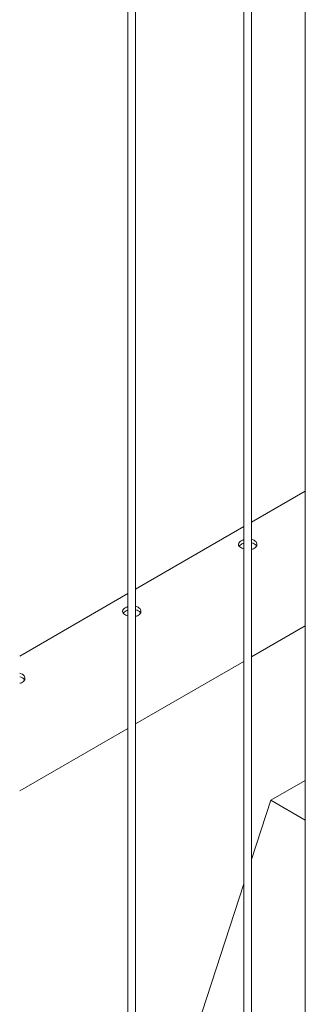
# Paper-space layout 'Sheet2' of a CAD drawing. Units: millimetres. Extents: x 0 to 42, y 0 to 29.8.
# Drawn here: x 36.3 to 36.5, y 12.9 to 13.7 of the extents above; entities that cross this region are included whole.
import ezdxf

# ---------------------------------------------------------------- set-up
doc = ezdxf.new("R2010")
doc.units = ezdxf.units.MM

psp = doc.layouts.new('Sheet2')

# ---------------------------------------------------------------- linework, layer by layer
at = {"color": 7, "linetype": 'Continuous', "lineweight": 0}
for p, q in [((36.42623, 15.47849), (36.42623, 12.4426)), ((36.43223, 12.4422), (36.43223, 15.48195)), ((36.33784, 15.42747), (36.33784, 12.39157)), ((36.34384, 12.39117), (36.34384, 15.43093)), ((36.47317, 14.74037), (36.47317, 12.48664)), ((36.47317, 13.30301), (36.43223, 13.27938)), ((36.42623, 13.27591), (36.34384, 13.22835)), ((36.33784, 13.22489), (36.25545, 13.17733)), ((36.43223, 13.17673), (36.47317, 13.20036)), ((36.34384, 13.1257), (36.42623, 13.17326)), ((36.25545, 13.07468), (36.33784, 13.12224)), ((36.47317, 13.08264), (36.44691, 13.06748)), ((36.43223, 13.02228), (36.44691, 13.06748)), ((36.44691, 13.06748), (36.47317, 13.05232)), ((36.34384, 12.7501), (36.42623, 13.0038))]:
    psp.add_line(p, q, dxfattribs=at)
for points, knots in [([(36.42623, 13.26584), (36.426, 13.26579), (36.42524, 13.26559), (36.42465, 13.26526), (36.42424, 13.26503)], [0, 0, 0, 0, 0.302711, 1, 1, 1, 1]), ([(36.43223, 13.25859), (36.4327, 13.2587), (36.43389, 13.25897), (36.43527, 13.25994), (36.43622, 13.26131), (36.43638, 13.26285), (36.43574, 13.26435), (36.43434, 13.2655), (36.43307, 13.26614), (36.43227, 13.26623), (36.43223, 13.26623)], [0, 0, 0, 0, 0.098332, 0.24681, 0.394464, 0.543348, 0.693614, 0.843293, 0.991301, 1, 1, 1, 1]), ([(36.42424, 13.26503), (36.42374, 13.26469), (36.42274, 13.26401), (36.4221, 13.26281), (36.42221, 13.26158), (36.42314, 13.26042), (36.42454, 13.25947), (36.42574, 13.25908), (36.42623, 13.25893)], [0, 0, 0, 0, 0.175089, 0.350131, 0.526554, 0.703915, 0.879758, 1, 1, 1, 1]), ([(36.42424, 13.26238), (36.42369, 13.26205), (36.42303, 13.26164), (36.42279, 13.26117), (36.42274, 13.26109)], [0, 0, 0, 0, 0.824543, 1, 1, 1, 1]), ([(36.42623, 13.2632), (36.42601, 13.26314), (36.42525, 13.26295), (36.42466, 13.26262), (36.42424, 13.26238)], [0, 0, 0, 0, 0.2904235, 1, 1, 1, 1]), ([(36.43589, 13.26104), (36.43581, 13.26125), (36.43557, 13.26196), (36.43433, 13.26287), (36.43308, 13.26352), (36.43228, 13.26361), (36.43223, 13.26361)], [0, 0, 0, 0, 0.171466, 0.574499, 0.972399, 1, 1, 1, 1]), ([(36.33586, 13.21401), (36.33535, 13.21367), (36.33435, 13.21298), (36.33371, 13.21178), (36.33383, 13.21056), (36.33475, 13.20939), (36.33615, 13.20845), (36.33735, 13.20806), (36.33784, 13.2079)], [0, 0, 0, 0, 0.175089, 0.350131, 0.526554, 0.703915, 0.879758, 1, 1, 1, 1]), ([(36.33784, 13.21482), (36.33761, 13.21476), (36.33685, 13.21457), (36.33627, 13.21424), (36.33586, 13.21401)], [0, 0, 0, 0, 0.302711, 1, 1, 1, 1]), ([(36.34384, 13.20757), (36.34431, 13.20767), (36.3455, 13.20794), (36.34689, 13.20892), (36.34783, 13.21029), (36.34799, 13.21183), (36.34735, 13.21332), (36.34595, 13.21448), (36.34468, 13.21511), (36.34389, 13.2152), (36.34384, 13.21521)], [0, 0, 0, 0, 0.098332, 0.24681, 0.394464, 0.543348, 0.693614, 0.843293, 0.991301, 1, 1, 1, 1]), ([(36.33586, 13.21136), (36.33531, 13.21102), (36.33464, 13.21062), (36.3344, 13.21015), (36.33436, 13.21006)], [0, 0, 0, 0, 0.824543, 1, 1, 1, 1]), ([(36.33784, 13.21218), (36.33762, 13.21212), (36.33686, 13.21192), (36.33627, 13.21159), (36.33586, 13.21136)], [0, 0, 0, 0, 0.2904235, 1, 1, 1, 1]), ([(36.3475, 13.21002), (36.34742, 13.21023), (36.34718, 13.21094), (36.34594, 13.21185), (36.34469, 13.21249), (36.34389, 13.21258), (36.34384, 13.21259)], [0, 0, 0, 0, 0.171466, 0.574499, 0.972399, 1, 1, 1, 1]), ([(36.25545, 13.15654), (36.25593, 13.15665), (36.25711, 13.15692), (36.2585, 13.15789), (36.25944, 13.15926), (36.2596, 13.1608), (36.25897, 13.16229), (36.25757, 13.16345), (36.25629, 13.16409), (36.2555, 13.16417), (36.25545, 13.16418)], [0, 0, 0, 0, 0.098332, 0.24681, 0.394464, 0.543348, 0.693614, 0.843293, 0.991301, 1, 1, 1, 1]), ([(36.25911, 13.15899), (36.25904, 13.1592), (36.25879, 13.15991), (36.25755, 13.16082), (36.2563, 13.16147), (36.25551, 13.16155), (36.25545, 13.16156)], [0, 0, 0, 0, 0.171466, 0.574499, 0.972399, 1, 1, 1, 1])]:
    psp.add_open_spline(points, degree=3, knots=knots, dxfattribs=at)

doc.saveas('drawing.dxf')
